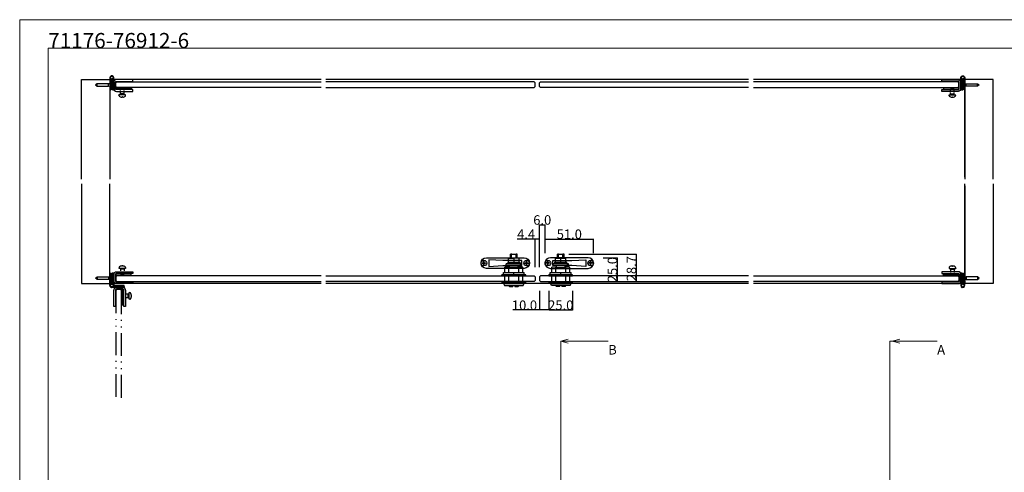
# Model space of a CAD drawing. Extents: x 0 to 1680, y -2 to 1186.
# Drawn here: x 0 to 1037, y 709 to 1186 of the extents above; entities that cross this region are included whole.
import ezdxf

# ---------------------------------------------------------------- set-up
doc = ezdxf.new("R2010")
doc.units = 0
doc.header["$LTSCALE"] = 4
doc.header["$MEASUREMENT"] = 0
doc.linetypes.add('DASHED_DOUBLE-DOTTED', pattern=[11, 6, -1.5, 0.25, -1.5, 0.25, -1.5])
doc.layers.get('Defpoints').update_dxf_attribs({"linetype": 'CONTINUOUS'})
for name, color, linetype, lineweight in [('_0-0_', 7, 'CONTINUOUS', 15), ('_0-1_', 7, 'CONTINUOUS', 30), ('_0-2_', 7, 'CONTINUOUS', 25), ('_0-3_', 7, 'CONTINUOUS', 30), ('_0-4_', 7, 'CONTINUOUS', 13)]:
    doc.layers.add(name, color=color, linetype=linetype, lineweight=lineweight)
doc.dimstyles.get("Standard").update_dxf_attribs({"dimtxt": 10, "dimasz": 0.18, "dimexe": 0.18, "dimexo": 5, "dimgap": 0.09, "dimtad": 1, "dimdec": 1, "dimzin": 0, "dimdsep": 46, "dimtxsty": 'STANDARD', "dimcen": 0.09, "dimadec": 0, "dimazin": 0, "dimtfac": 1, "dimtdec": 1, "dimtofl": 0, "dimtmove": 0, "dimatfit": 3, "dimfxl": 1, "dimtolj": 1, "dimtzin": 0, "dimarcsym": 0})

# ---------------------------------------------------------------- blocks, each defined once
blk = doc.blocks.new('*D585')
at = {"layer": '_0-4_', "color": 0, "linetype": 'Continuous', "lineweight": -2}
for p, q in [((542.8, 954.9), (523.8, 954.9)), ((542.8, 925.2), (542.8, 955.1)), ((547, 954.9), (543, 954.9)), ((547.2, 925.2), (547.2, 955.1))]:
    blk.add_line(p, q, dxfattribs=at)
at = {"layer": '_0-4_', "color": 0, "linetype": 'Continuous'}
for points in [[(543, 954.9), (543, 954.8), (542.8, 954.9)], [(547, 954.9), (547, 954.8), (547.2, 954.9)]]:
    blk.add_solid(points, dxfattribs=at)
at = {"layer": 'Defpoints', "color": 0, "linetype": 'Continuous'}
for p in [(542.8, 954.9), (542.8, 920.2), (547.2, 920.2)]:
    blk.add_point(p, dxfattribs=at)
at = {"layer": '_0-4_', "color": 0, "linetype": 'Continuous', "insert": (533.2, 960), "char_height": 10, "attachment_point": 5}
blk.add_mtext('\\A1;4.4', dxfattribs=at)
blk = doc.blocks.new('*D586')
at = {"layer": '_0-4_', "color": 0, "linetype": 'Continuous', "lineweight": -2}
for p, q in [((547.2, 925.2), (547.2, 970.1)), ((547.4, 969.9), (553, 969.9)), ((553.2, 940.6), (553.2, 970.1))]:
    blk.add_line(p, q, dxfattribs=at)
at = {"layer": '_0-4_', "color": 0, "linetype": 'Continuous'}
for points in [[(547.4, 969.9), (547.4, 969.8), (547.2, 969.9)], [(553, 969.9), (553, 969.8), (553.2, 969.9)]]:
    blk.add_solid(points, dxfattribs=at)
at = {"layer": 'Defpoints', "color": 0, "linetype": 'Continuous'}
for p in [(553.2, 969.9), (553.2, 935.6), (547.2, 920.2)]:
    blk.add_point(p, dxfattribs=at)
at = {"layer": '_0-4_', "color": 0, "linetype": 'Continuous', "insert": (550.2, 975), "char_height": 10, "attachment_point": 5}
blk.add_mtext('\\A1;6.0', dxfattribs=at)
blk = doc.blocks.new('*D587')
at = {"layer": '_0-4_', "color": 0, "linetype": 'Continuous', "lineweight": -2}
for p, q in [((553.2, 940), (553.2, 955.1)), ((553.4, 954.9), (604, 954.9)), ((604.2, 940), (604.2, 955.1))]:
    blk.add_line(p, q, dxfattribs=at)
at = {"layer": '_0-4_', "color": 0, "linetype": 'Continuous'}
for points in [[(553.4, 954.9), (553.4, 954.8), (553.2, 954.9)], [(604, 954.9), (604, 954.8), (604.2, 954.9)]]:
    blk.add_solid(points, dxfattribs=at)
at = {"layer": 'Defpoints', "color": 0, "linetype": 'Continuous'}
for p in [(604.2, 954.9), (553.2, 935), (604.2, 935)]:
    blk.add_point(p, dxfattribs=at)
at = {"layer": '_0-4_', "color": 0, "linetype": 'Continuous', "insert": (578.7, 960), "char_height": 10, "attachment_point": 5}
blk.add_mtext('\\A1;51.0', dxfattribs=at)
blk = doc.blocks.new('*D588')
at = {"layer": '_0-4_', "color": 0, "linetype": 'Continuous', "lineweight": -2}
for p, q in [((614.2, 935.2), (629.4, 935.2)), ((629.2, 935.1), (629.2, 910.4)), ((614.2, 910.2), (629.4, 910.2))]:
    blk.add_line(p, q, dxfattribs=at)
at = {"layer": '_0-4_', "color": 0, "linetype": 'Continuous'}
for points in [[(629.2, 935.1), (629.2, 935.1), (629.2, 935.2)], [(629.2, 910.4), (629.2, 910.4), (629.2, 910.2)]]:
    blk.add_solid(points, dxfattribs=at)
at = {"layer": 'Defpoints', "color": 0, "linetype": 'Continuous'}
for p in [(609.2, 935.2), (609.2, 910.2), (629.2, 910.2)]:
    blk.add_point(p, dxfattribs=at)
at = {"layer": '_0-4_', "color": 0, "linetype": 'Continuous', "insert": (624.1, 922.7), "char_height": 10, "attachment_point": 5, "rotation": 90}
blk.add_mtext('\\A1;25.0', dxfattribs=at)
blk = doc.blocks.new('*D593')
at = {"layer": '_0-4_', "color": 0, "linetype": 'Continuous', "lineweight": -2}
for p, q in [((557.2, 900.2), (557.2, 880)), ((582.2, 900.2), (582.2, 880)), ((557.4, 880.2), (582, 880.2))]:
    blk.add_line(p, q, dxfattribs=at)
at = {"layer": '_0-4_', "color": 0, "linetype": 'Continuous'}
for points in [[(557.4, 880.2), (557.4, 880.1), (557.2, 880.2)], [(582, 880.2), (582, 880.1), (582.2, 880.2)]]:
    blk.add_solid(points, dxfattribs=at)
at = {"layer": 'Defpoints', "color": 0, "linetype": 'Continuous'}
for p in [(557.2, 905.2), (582.2, 905.2), (582.2, 880.2)]:
    blk.add_point(p, dxfattribs=at)
at = {"layer": '_0-4_', "color": 0, "linetype": 'Continuous', "insert": (569.7, 885.2), "char_height": 10, "attachment_point": 5}
blk.add_mtext('\\A1;25.0', dxfattribs=at)
blk = doc.blocks.new('*D594')
at = {"layer": '_0-4_', "color": 0, "linetype": 'Continuous', "lineweight": -2}
for p, q in [((547.2, 900.2), (547.2, 880)), ((557.2, 900.2), (557.2, 880)), ((547.2, 880.2), (519.3, 880.2)), ((557, 880.2), (547.4, 880.2))]:
    blk.add_line(p, q, dxfattribs=at)
at = {"layer": '_0-4_', "color": 0, "linetype": 'Continuous'}
for points in [[(547.4, 880.2), (547.4, 880.1), (547.2, 880.2)], [(557, 880.2), (557, 880.1), (557.2, 880.2)]]:
    blk.add_solid(points, dxfattribs=at)
at = {"layer": 'Defpoints', "color": 0, "linetype": 'Continuous'}
for p in [(547.2, 905.2), (557.2, 905.2), (557.2, 880.2)]:
    blk.add_point(p, dxfattribs=at)
at = {"layer": '_0-4_', "color": 0, "linetype": 'Continuous', "insert": (531.5, 885.2), "char_height": 10, "attachment_point": 5}
blk.add_mtext('\\A1;10.0', dxfattribs=at)
blk = doc.blocks.new('*D657')
at = {"layer": '_0-4_', "color": 0, "linetype": 'ByBlock', "lineweight": -2}
for p, q in [((578.2, 938.9), (649.4, 938.9)), ((649.2, 938.8), (649.2, 910.4)), ((619.2, 910.2), (649.4, 910.2))]:
    blk.add_line(p, q, dxfattribs=at)
at = {"layer": '_0-4_', "color": 0, "linetype": 'ByBlock'}
for points in [[(649.2, 938.8), (649.2, 938.8), (649.2, 938.9)], [(649.2, 910.4), (649.2, 910.4), (649.2, 910.2)]]:
    blk.add_solid(points, dxfattribs=at)
at = {"layer": 'Defpoints', "color": 0, "linetype": 'ByBlock'}
for p in [(573.2, 938.9), (614.2, 910.2), (649.2, 910.2)]:
    blk.add_point(p, dxfattribs=at)
at = {"layer": '_0-4_', "color": 0, "linetype": 'ByBlock', "insert": (644.1, 923.7), "char_height": 10, "attachment_point": 5, "rotation": 90}
blk.add_mtext('\\A1;28.7', dxfattribs=at)

msp = doc.modelspace()

# ---------------------------------------------------------------- linework, layer by layer
at = {"layer": '_0-0_', "color": 0, "linetype": 'Continuous'}
for p, q in [((0, 1186), (1680, 1186)), ((0, 2), (0, 1186)), ((30, 32), (30, 1156)), ((30, 1156), (366.6, 1156)), ((320.9, 1156), (777.05, 1156)), ((756.25, 1156), (1650, 1156))]:
    msp.add_line(p, q, dxfattribs=at)
at = {"layer": '_0-1_', "color": 0}
for p, q in [((95, 1122.93), (95.9, 1122.93)), ((95.75, 1114.63), (95.75, 1119.83)), ((101.3, 1114.63), (101.3, 1120.63)), ((101.3, 1120.63), (115, 1120.63)), ((115, 1120.63), (115, 1120.93)), ((975, 1120.63), (975, 1120.93)), ((988.7, 1120.63), (975, 1120.63)), ((988.7, 1114.63), (988.7, 1120.63)), ((995, 1122.93), (994.1, 1122.93)), ((994.25, 1114.63), (994.25, 1119.83)), ((81.46, 1115.93), (81.46, 1118.53)), ((93.39, 1115.93), (93.39, 1118.53)), ((101, 1114.33), (115, 1114.33)), ((115, 1114.63), (101.3, 1114.63)), ((115, 1114.33), (115, 1114.63)), ((975, 1114.33), (975, 1114.63)), ((975, 1114.63), (988.7, 1114.63)), ((975, 1114.33), (975, 1114.63)), ((996.61, 1115.93), (996.61, 1118.53)), ((1008.54, 1115.93), (1008.54, 1118.53)), ((516.8, 934.63), (516.8, 938.93)), ((518.06, 938.93), (516.9, 938.93)), ((517.96, 934.63), (517.96, 938.93)), ((518.06, 938.93), (522.74, 938.93)), ((522.64, 934.63), (522.64, 938.93)), ((523.9, 938.93), (522.74, 938.93)), ((523.8, 934.63), (523.8, 938.93)), ((564.2, 934.63), (569.7, 934.63)), ((564.2, 930.63), (564.2, 934.63)), ((567.36, 938.93), (566.2, 938.93)), ((566.2, 934.63), (566.2, 938.93)), ((567.36, 934.63), (567.36, 938.93)), ((567.36, 938.93), (572.04, 938.93)), ((569.7, 934.63), (575.2, 934.63)), ((569.7, 930.63), (569.7, 934.63)), ((573.2, 938.93), (572.04, 938.93)), ((572.04, 934.63), (572.04, 938.93)), ((573.2, 934.63), (573.2, 938.93)), ((575.2, 930.63), (575.2, 934.63)), ((487, 929.42), (487, 929.84)), ((487, 929.84), (488.4, 929.84)), ((487, 929.42), (488.4, 929.42)), ((489.01, 931.43), (488.59, 931.43)), ((488.59, 930.03), (488.59, 931.43)), ((489.01, 929.84), (488.59, 929.84)), ((488.59, 929.42), (488.59, 929.84)), ((488.59, 929.84), (488.8, 929.63)), ((488.8, 929.63), (488.59, 929.42)), ((488.8, 929.63), (488.59, 929.63)), ((489.01, 929.42), (488.59, 929.42)), ((488.59, 927.83), (488.59, 929.23)), ((489.01, 927.83), (488.59, 927.83)), ((488.8, 929.63), (489.01, 929.84)), ((488.8, 929.63), (488.8, 929.84)), ((488.8, 929.42), (488.8, 929.63)), ((489.01, 929.42), (488.8, 929.63)), ((489.01, 929.63), (488.8, 929.63)), ((489.01, 930.03), (489.01, 931.43)), ((489.01, 929.42), (489.01, 929.84)), ((489.01, 927.83), (489.01, 929.23)), ((489.2, 929.84), (490.6, 929.84)), ((489.2, 929.42), (490.6, 929.42)), ((490.6, 929.42), (490.6, 929.84)), ((515.02, 925.23), (510.8, 925.23)), ((510.8, 919.73), (510.8, 925.23)), ((515.55, 928.63), (512.3, 928.63)), ((512.3, 927.13), (512.3, 928.63)), ((527.23, 927.13), (512.3, 927.13)), ((513.8, 930.63), (526.8, 930.63)), ((513.8, 930.63), (513.8, 928.63)), ((515.02, 919.73), (515.02, 925.23)), ((515.02, 925.23), (525.58, 925.23)), ((525.05, 928.63), (515.55, 928.63)), ((515.8, 925.23), (515.8, 927.13)), ((524.8, 925.23), (524.8, 927.13)), ((527.23, 928.63), (525.05, 928.63)), ((529.8, 925.23), (525.58, 925.23)), ((525.58, 919.73), (525.58, 925.23)), ((525.93, 925.23), (525.93, 927.13)), ((526.8, 928.63), (526.8, 930.63)), ((528.3, 928.63), (527.23, 928.63)), ((527.23, 925.23), (527.23, 928.63)), ((527.23, 927.13), (527.23, 928.63)), ((528.3, 925.23), (528.3, 928.63)), ((529.8, 919.73), (529.8, 925.23)), ((532, 929.42), (532, 929.84)), ((532, 929.84), (533.4, 929.84)), ((532, 929.42), (533.4, 929.42)), ((534.01, 931.43), (533.59, 931.43)), ((533.59, 930.03), (533.59, 931.43)), ((534.01, 929.84), (533.59, 929.84)), ((533.59, 929.42), (533.59, 929.84)), ((533.59, 929.84), (533.8, 929.63)), ((533.8, 929.63), (533.59, 929.42)), ((533.8, 929.63), (533.59, 929.63)), ((534.01, 929.42), (533.59, 929.42)), ((533.59, 927.83), (533.59, 929.23)), ((534.01, 927.83), (533.59, 927.83)), ((533.8, 929.63), (534.01, 929.84)), ((533.8, 929.63), (533.8, 929.84)), ((533.8, 929.42), (533.8, 929.63)), ((534.01, 929.42), (533.8, 929.63)), ((534.01, 929.63), (533.8, 929.63)), ((534.01, 930.03), (534.01, 931.43)), ((534.01, 929.42), (534.01, 929.84)), ((534.01, 927.83), (534.01, 929.23)), ((534.2, 929.84), (535.6, 929.84)), ((534.2, 929.42), (535.6, 929.42)), ((535.6, 929.42), (535.6, 929.84)), ((554.4, 929.42), (554.4, 929.84)), ((555.8, 929.84), (554.4, 929.84)), ((554.4, 929.42), (554.4, 929.84)), ((555.8, 929.84), (554.4, 929.84)), ((555.8, 929.42), (554.4, 929.42)), ((555.8, 929.42), (554.4, 929.42)), ((555.99, 930.03), (555.99, 931.43)), ((555.99, 931.43), (556.41, 931.43)), ((555.99, 930.03), (555.99, 931.43)), ((555.99, 931.43), (556.41, 931.43)), ((555.99, 929.84), (556.41, 929.84)), ((556.2, 929.63), (555.99, 929.84)), ((555.99, 929.42), (555.99, 929.84)), ((555.99, 929.84), (556.41, 929.84)), ((556.2, 929.63), (555.99, 929.84)), ((555.99, 929.42), (555.99, 929.84)), ((555.99, 929.42), (556.2, 929.63)), ((555.99, 929.63), (556.2, 929.63)), ((555.99, 929.42), (556.2, 929.63)), ((555.99, 929.63), (556.2, 929.63)), ((555.99, 929.42), (556.41, 929.42)), ((555.99, 929.42), (556.41, 929.42)), ((555.99, 927.83), (555.99, 929.23)), ((555.99, 927.83), (555.99, 929.23)), ((555.99, 927.83), (556.41, 927.83)), ((555.99, 927.83), (556.41, 927.83)), ((556.41, 929.84), (556.2, 929.63)), ((556.2, 929.63), (556.2, 929.84)), ((556.41, 929.84), (556.2, 929.63)), ((556.2, 929.63), (556.2, 929.84)), ((556.2, 929.42), (556.2, 929.63)), ((556.2, 929.63), (556.41, 929.42)), ((556.2, 929.63), (556.41, 929.63)), ((556.2, 929.42), (556.2, 929.63)), ((556.2, 929.63), (556.41, 929.42)), ((556.2, 929.63), (556.41, 929.63)), ((556.41, 930.03), (556.41, 931.43)), ((556.41, 930.03), (556.41, 931.43)), ((556.41, 929.42), (556.41, 929.84)), ((556.41, 929.42), (556.41, 929.84)), ((556.41, 927.83), (556.41, 929.23)), ((556.41, 927.83), (556.41, 929.23)), ((558, 929.84), (556.6, 929.84)), ((558, 929.84), (556.6, 929.84)), ((558, 929.42), (556.6, 929.42)), ((558, 929.42), (556.6, 929.42)), ((558, 929.42), (558, 929.84)), ((558, 929.42), (558, 929.84)), ((564.42, 925.23), (560.2, 925.23)), ((560.2, 919.73), (560.2, 925.23)), ((564.95, 928.63), (561.7, 928.63)), ((561.7, 927.13), (561.7, 928.63)), ((576.63, 927.13), (561.7, 927.13)), ((563.2, 930.63), (576.2, 930.63)), ((563.2, 930.63), (563.2, 928.63)), ((564.42, 919.73), (564.42, 925.23)), ((564.42, 925.23), (574.98, 925.23)), ((574.45, 928.63), (564.95, 928.63)), ((565.2, 925.23), (565.2, 927.13)), ((574.2, 925.23), (574.2, 927.13)), ((576.63, 928.63), (574.45, 928.63)), ((579.2, 925.23), (574.98, 925.23)), ((574.98, 919.73), (574.98, 925.23)), ((575.33, 925.23), (575.33, 927.13)), ((576.2, 928.63), (576.2, 930.63)), ((577.7, 928.63), (576.63, 928.63)), ((576.63, 925.23), (576.63, 928.63)), ((576.63, 927.13), (576.63, 928.63)), ((577.7, 925.23), (577.7, 928.63)), ((579.2, 919.73), (579.2, 925.23)), ((599.4, 929.42), (599.4, 929.84)), ((600.8, 929.84), (599.4, 929.84)), ((599.4, 929.42), (599.4, 929.84)), ((600.8, 929.84), (599.4, 929.84)), ((600.8, 929.42), (599.4, 929.42)), ((600.8, 929.42), (599.4, 929.42)), ((600.99, 930.03), (600.99, 931.43)), ((600.99, 931.43), (601.41, 931.43)), ((600.99, 930.03), (600.99, 931.43)), ((600.99, 931.43), (601.41, 931.43)), ((600.99, 929.84), (601.41, 929.84)), ((601.2, 929.63), (600.99, 929.84)), ((600.99, 929.42), (600.99, 929.84)), ((600.99, 929.84), (601.41, 929.84)), ((601.2, 929.63), (600.99, 929.84)), ((600.99, 929.42), (600.99, 929.84)), ((600.99, 929.42), (601.2, 929.63)), ((600.99, 929.63), (601.2, 929.63)), ((600.99, 929.42), (601.2, 929.63)), ((600.99, 929.63), (601.2, 929.63)), ((600.99, 929.42), (601.41, 929.42)), ((600.99, 929.42), (601.41, 929.42)), ((600.99, 927.83), (600.99, 929.23)), ((600.99, 927.83), (600.99, 929.23)), ((600.99, 927.83), (601.41, 927.83)), ((600.99, 927.83), (601.41, 927.83)), ((601.41, 929.84), (601.2, 929.63)), ((601.2, 929.63), (601.2, 929.84)), ((601.41, 929.84), (601.2, 929.63)), ((601.2, 929.63), (601.2, 929.84)), ((601.2, 929.42), (601.2, 929.63)), ((601.2, 929.63), (601.41, 929.42)), ((601.2, 929.63), (601.41, 929.63)), ((601.2, 929.42), (601.2, 929.63)), ((601.2, 929.63), (601.41, 929.42)), ((601.2, 929.63), (601.41, 929.63)), ((601.41, 930.03), (601.41, 931.43)), ((601.41, 930.03), (601.41, 931.43)), ((601.41, 929.42), (601.41, 929.84)), ((601.41, 929.42), (601.41, 929.84)), ((601.41, 927.83), (601.41, 929.23)), ((601.41, 927.83), (601.41, 929.23)), ((603, 929.84), (601.6, 929.84)), ((603, 929.84), (601.6, 929.84)), ((603, 929.42), (601.6, 929.42)), ((603, 929.42), (601.6, 929.42)), ((603, 929.42), (603, 929.84)), ((603, 929.42), (603, 929.84)), ((81.46, 914.93), (81.46, 912.33)), ((93.39, 914.93), (93.39, 912.33)), ((95.75, 916.23), (95.75, 911.03)), ((101, 916.53), (115, 916.53)), ((115, 916.23), (101.3, 916.23)), ((101.3, 916.23), (101.3, 910.23)), ((115, 916.53), (115, 916.23)), ((509.3, 917.23), (507.8, 917.23)), ((507.8, 916.23), (507.8, 917.23)), ((507.8, 916.23), (532.8, 916.23)), ((509.3, 919.73), (520.3, 919.73)), ((509.3, 917.23), (509.3, 919.73)), ((509.66, 917.23), (509.3, 917.23)), ((519.94, 917.23), (509.66, 917.23)), ((510.8, 910.23), (510.8, 915.23)), ((515.02, 910.23), (515.02, 915.23)), ((520.3, 917.23), (519.94, 917.23)), ((520.3, 919.73), (531.3, 919.73)), ((520.3, 916.23), (520.3, 919.73)), ((520.66, 917.23), (520.3, 917.23)), ((530.94, 917.23), (520.66, 917.23)), ((525.58, 910.23), (525.58, 915.23)), ((529.8, 910.23), (529.8, 915.23)), ((531.3, 917.23), (530.94, 917.23)), ((531.3, 916.23), (531.3, 919.73)), ((532.8, 917.23), (531.3, 917.23)), ((532.8, 916.23), (532.8, 917.23)), ((558.7, 917.23), (557.2, 917.23)), ((557.2, 916.23), (557.2, 917.23)), ((557.2, 916.23), (582.2, 916.23)), ((558.7, 919.73), (569.7, 919.73)), ((558.7, 917.23), (558.7, 919.73)), ((559.06, 917.23), (558.7, 917.23)), ((569.34, 917.23), (559.06, 917.23)), ((560.2, 910.23), (560.2, 915.23)), ((564.42, 910.23), (564.42, 915.23)), ((569.7, 917.23), (569.34, 917.23)), ((569.7, 919.73), (580.7, 919.73)), ((569.7, 916.23), (569.7, 919.73)), ((570.06, 917.23), (569.7, 917.23)), ((580.34, 917.23), (570.06, 917.23)), ((574.98, 910.23), (574.98, 915.23)), ((579.2, 910.23), (579.2, 915.23)), ((580.7, 917.23), (580.34, 917.23)), ((580.7, 917.23), (580.7, 919.73)), ((582.2, 917.23), (580.7, 917.23)), ((582.2, 916.23), (582.2, 917.23)), ((975, 916.53), (975, 916.23)), ((975, 916.53), (975, 916.23)), ((975, 916.23), (988.7, 916.23)), ((988.7, 916.23), (988.7, 910.23)), ((994.25, 916.23), (994.25, 911.03)), ((996.61, 914.93), (996.61, 912.33)), ((1008.54, 914.93), (1008.54, 912.33)), ((95, 907.93), (95.9, 907.93)), ((101.3, 910.23), (115, 910.23)), ((115, 910.23), (115, 909.93)), ((509.45, 908.23), (531.15, 908.23)), ((557.2, 910.23), (557.2, 909.23)), ((557.2, 910.23), (582.2, 910.23)), ((582.2, 909.23), (557.2, 909.23)), ((558.85, 909.23), (558.85, 908.23)), ((558.85, 908.23), (580.55, 908.23)), ((559.8, 905.93), (558.85, 908.23)), ((579.6, 905.93), (559.8, 905.93)), ((565.2, 904.93), (564.2, 905.93)), ((568.7, 904.93), (565.2, 904.93)), ((574.2, 904.93), (570.7, 904.93)), ((574.2, 904.93), (575.2, 905.93)), ((579.6, 905.93), (580.55, 908.23)), ((580.55, 909.23), (580.55, 908.23)), ((582.2, 909.23), (582.2, 910.23)), ((975, 910.23), (975, 909.93)), ((988.7, 910.23), (975, 910.23)), ((995, 907.93), (994.1, 907.93))]:
    msp.add_line(p, q, dxfattribs=at)
at = {"layer": '_0-1_'}
for p, q in [((106, 1111.43), (106, 1112.83)), ((106, 1107.73), (106, 1109.43)), ((110, 1111.43), (110, 1112.83)), ((110, 1107.73), (110, 1109.43)), ((980, 1111.43), (980, 1112.83)), ((980, 1107.73), (980, 1109.43)), ((984, 1111.43), (984, 1112.83)), ((984, 1107.73), (984, 1109.43)), ((111.5, 1106.83), (104.5, 1106.83)), ((104.59, 1105.81), (104.5, 1106.83)), ((106, 1106.83), (105.25, 1106.83)), ((105.9, 1104.67), (105.91, 1104.68)), ((110, 1107.73), (106, 1107.73)), ((106.43, 1106.83), (106, 1107.73)), ((107.75, 1104.26), (107.47, 1104.26)), ((107.75, 1104.68), (107.75, 1104.26)), ((108.24, 1104.68), (108.24, 1104.26)), ((108.53, 1104.26), (108.24, 1104.26)), ((109.57, 1106.83), (110, 1107.73)), ((110.75, 1106.83), (110, 1106.83)), ((110.09, 1104.68), (110.1, 1104.67)), ((111.41, 1105.81), (111.5, 1106.83)), ((978.5, 1106.83), (985.5, 1106.83)), ((978.59, 1105.81), (978.5, 1106.83)), ((979.25, 1106.83), (980, 1106.83)), ((979.91, 1104.68), (979.9, 1104.67)), ((980, 1107.73), (984, 1107.73)), ((980.43, 1106.83), (980, 1107.73)), ((981.47, 1104.26), (981.75, 1104.26)), ((981.75, 1104.68), (981.75, 1104.26)), ((982.24, 1104.68), (982.24, 1104.26)), ((982.24, 1104.26), (982.53, 1104.26)), ((983.57, 1106.83), (984, 1107.73)), ((984, 1106.83), (984.75, 1106.83)), ((984.1, 1104.67), (984.09, 1104.68)), ((985.41, 1105.81), (985.5, 1106.83)), ((104.59, 925.05), (104.5, 924.03)), ((111.5, 924.03), (104.5, 924.03)), ((106, 924.03), (105.25, 924.03)), ((105.9, 926.19), (105.91, 926.18)), ((106.43, 924.03), (106, 923.13)), ((110, 923.13), (106, 923.13)), ((106, 923.13), (106, 921.43)), ((107.75, 926.6), (107.47, 926.6)), ((107.75, 926.18), (107.75, 926.6)), ((108.53, 926.6), (108.24, 926.6)), ((108.24, 926.18), (108.24, 926.6)), ((109.57, 924.03), (110, 923.13)), ((110.75, 924.03), (110, 924.03)), ((110, 923.13), (110, 921.43)), ((110.09, 926.18), (110.1, 926.19)), ((111.41, 925.05), (111.5, 924.03)), ((978.59, 925.05), (978.5, 924.03)), ((978.5, 924.03), (985.5, 924.03)), ((979.25, 924.03), (980, 924.03)), ((979.91, 926.18), (979.9, 926.19)), ((980.43, 924.03), (980, 923.13)), ((980, 923.13), (984, 923.13)), ((980, 923.13), (980, 921.43)), ((981.47, 926.6), (981.75, 926.6)), ((981.75, 926.18), (981.75, 926.6)), ((982.24, 926.6), (982.53, 926.6)), ((982.24, 926.18), (982.24, 926.6)), ((983.57, 924.03), (984, 923.13)), ((984, 924.03), (984.75, 924.03)), ((984, 923.13), (984, 921.43)), ((984.1, 926.19), (984.09, 926.18)), ((985.41, 925.05), (985.5, 924.03)), ((106, 919.43), (106, 918.03)), ((110, 919.43), (110, 918.03)), ((980, 919.43), (980, 918.03)), ((984, 919.43), (984, 918.03))]:
    msp.add_line(p, q, dxfattribs=at)
at = {"layer": '_0-1_', "color": 0, "linetype": 'ByBlock'}
for p, q in [((106, 1112.83), (110, 1112.83)), ((984, 1112.83), (980, 1112.83)), ((106, 918.03), (110, 918.03)), ((984, 918.03), (980, 918.03))]:
    msp.add_line(p, q, dxfattribs=at)
at = {"layer": '_0-1_', "color": 0, "linetype": 'DASHED_DOUBLE-DOTTED'}
for p, q in [((107.6, 901.93), (107.6, 887.93)), ((107.3, 901.63), (101.3, 901.63)), ((101.3, 901.63), (101.3, 887.93)), ((107.3, 887.93), (107.3, 901.63)), ((101.3, 887.93), (101, 887.93)), ((107.6, 887.93), (107.3, 887.93))]:
    msp.add_line(p, q, dxfattribs=at)
at = {"layer": '_0-1_', "linetype": 'DASHED_DOUBLE-DOTTED'}
for p, q in [((109.5, 896.93), (109.1, 896.93)), ((109.5, 892.93), (109.1, 892.93)), ((114.2, 896.93), (111.5, 896.93)), ((114.2, 892.93), (111.5, 892.93)), ((114.2, 892.93), (114.2, 896.93)), ((115.1, 896.5), (114.2, 896.93)), ((115.1, 893.36), (114.2, 892.93)), ((115.1, 891.43), (115.1, 898.43)), ((116.12, 898.34), (115.1, 898.43)), ((115.1, 896.93), (115.1, 897.68)), ((115.1, 892.18), (115.1, 892.93)), ((117.26, 897.03), (117.25, 897.02)), ((117.25, 895.18), (117.67, 895.18)), ((117.25, 894.69), (117.67, 894.69)), ((117.25, 892.84), (117.26, 892.83)), ((117.67, 895.18), (117.67, 895.46)), ((117.67, 894.4), (117.67, 894.69)), ((116.12, 891.52), (115.1, 891.43))]:
    msp.add_line(p, q, dxfattribs=at)
at = {"layer": '_0-1_', "color": 0}
for points in [[(94.17, 1118.25), (93.39, 1118.53), (81.46, 1118.53), (79.9, 1117.23), (81.46, 1115.93), (93.39, 1115.93), (94.17, 1116.21), (95.75, 1114.63), (95.9, 1114.63), (95.9, 1119.83), (95.75, 1119.83)], [(98.1, 1121.93), (98.1, 1111.93), (97.1, 1111.93), (97.1, 1121.93)], [(991.9, 1121.93), (991.9, 1111.93), (992.9, 1111.93), (992.9, 1121.93)], [(995.83, 1118.25), (996.61, 1118.53), (1008.54, 1118.53), (1010.1, 1117.23), (1008.54, 1115.93), (996.61, 1115.93), (995.83, 1116.21), (994.25, 1114.63), (994.1, 1114.63), (994.1, 1119.83), (994.25, 1119.83)], [(101.3, 1112.83), (101.3, 1114.33), (117.3, 1114.33), (117.3, 1112.83)], [(988.7, 1112.83), (988.7, 1114.33), (972.7, 1114.33), (972.7, 1112.83)], [(508.8, 932.13), (493.8, 933.13), (493.8, 926.13), (508.8, 927.13), (528.8, 927.13), (528.8, 932.13)], [(581.2, 932.13), (596.2, 933.13), (596.2, 926.13), (581.2, 927.13), (561.2, 927.13), (561.2, 932.13)], [(94.17, 912.61), (93.39, 912.33), (81.46, 912.33), (79.9, 913.63), (81.46, 914.93), (93.39, 914.93), (94.17, 914.65), (95.75, 916.23), (95.9, 916.23), (95.9, 911.03), (95.75, 911.03)], [(98.1, 908.93), (98.1, 918.93), (97.1, 918.93), (97.1, 908.93)], [(101.3, 918.03), (101.3, 916.53), (117.3, 916.53), (117.3, 918.03)], [(988.7, 918.03), (988.7, 916.53), (972.7, 916.53), (972.7, 918.03)], [(991.9, 908.93), (991.9, 918.93), (992.9, 918.93), (992.9, 908.93)], [(995.83, 912.61), (996.61, 912.33), (1008.54, 912.33), (1010.1, 913.63), (1008.54, 914.93), (996.61, 914.93), (995.83, 914.65), (994.25, 916.23), (994.1, 916.23), (994.1, 911.03), (994.25, 911.03)], [(507.8, 909.23), (532.8, 909.23), (532.8, 910.23), (507.8, 910.23)]]:
    msp.add_lwpolyline(points, close=True, dxfattribs=at)
for points in [[(98.1, 1123.91), (98.1, 1111.93), (99, 1111.93), (99, 1124.93, 3.7320508), (98, 1123.2), (97.75, 1123.63)], [(991.9, 1123.91), (991.9, 1111.93), (991, 1111.93), (991, 1124.93, -3.7320508), (992, 1123.2), (992.25, 1123.63)], [(98.1, 906.95), (98.1, 918.93), (99, 918.93), (99, 905.93, -3.7320508), (98, 907.66), (97.75, 907.23)], [(991.9, 906.95), (991.9, 918.93), (991, 918.93), (991, 905.93, 3.7320508), (992, 907.66), (992.25, 907.23)]]:
    msp.add_lwpolyline(points, format="xyb", dxfattribs=at)
for points in [[(95, 1124.93), (95, 1111.93), (95.9, 1111.93), (95.9, 1123.26)], [(995, 1124.93), (995, 1111.93), (994.1, 1111.93), (994.1, 1123.26)], [(514.8, 930.63), (514.8, 934.63), (520.3, 934.63)], [(525.8, 930.63), (525.8, 934.63), (520.3, 934.63), (520.3, 930.63)], [(95, 905.93), (95, 918.93), (95.9, 918.93), (95.9, 907.6)], [(995, 905.93), (995, 918.93), (994.1, 918.93), (994.1, 907.6)], [(509.45, 909.23), (509.45, 908.23), (510.4, 905.93), (530.2, 905.93), (531.15, 908.23), (531.15, 909.23)]]:
    msp.add_lwpolyline(points, dxfattribs=at)
for points in [[(101.5, 1120.93), (119, 1120.93), (119, 1122.93), (102, 1122.93, 0.4142136), (99, 1119.93), (99, 1113.43, 0.4142136), (102, 1110.43), (119, 1110.43), (119, 1112.43), (101.5, 1112.43, -0.4142136), (101, 1112.93), (101, 1120.43, -0.4142136)], [(988.5, 1120.93), (971, 1120.93), (971, 1122.93), (988, 1122.93, -0.4142136), (991, 1119.93), (991, 1113.43, -0.4142136), (988, 1110.43), (971, 1110.43), (971, 1112.43), (988.5, 1112.43, 0.4142136), (989, 1112.93), (989, 1120.43, 0.4142136)], [(531.2, 924.03), (491.4, 924.03, -1), (491.4, 935.23), (531.2, 935.23, -1)], [(558.8, 924.03), (598.6, 924.03, 1), (598.6, 935.23), (558.8, 935.23, 1)], [(101.5, 909.93), (119, 909.93), (119, 907.93), (102, 907.93, -0.4142136), (99, 910.93), (99, 917.43, -0.4142136), (102, 920.43), (119, 920.43), (119, 918.43), (101.5, 918.43, 0.4142136), (101, 917.93), (101, 910.43, 0.4142136)], [(988.5, 909.93), (971, 909.93), (971, 907.93), (988, 907.93, 0.4142136), (991, 910.93), (991, 917.43, 0.4142136), (988, 920.43), (971, 920.43), (971, 918.43), (988.5, 918.43, -0.4142136), (989, 917.93), (989, 910.43, -0.4142136)]]:
    msp.add_lwpolyline(points, format="xyb", close=True, dxfattribs=at)
at = {"layer": '_0-1_', "color": 0, "linetype": 'DASHED_DOUBLE-DOTTED'}
msp.add_lwpolyline([(98.02, 904.83), (110, 904.83), (110, 903.93), (97, 903.93, -3.7320508), (98.73, 904.93), (98.3, 905.18)], format="xyb", dxfattribs=at)
msp.add_lwpolyline([(101, 901.43), (101, 883.93), (99, 883.93), (99, 900.93, -0.4142136), (102, 903.93), (108.5, 903.93, -0.4142136), (111.5, 900.93), (111.5, 883.93), (109.5, 883.93), (109.5, 901.43, 0.4142136), (109, 901.93), (101.5, 901.93, 0.4142136)], format="xyb", close=True, dxfattribs=at)
for points in [[(100, 904.83), (110, 904.83), (110, 905.83), (100, 905.83)], [(109.1, 901.63), (107.6, 901.63), (107.6, 885.63), (109.1, 885.63)]]:
    msp.add_lwpolyline(points, close=True, dxfattribs=at)
at = {"layer": '_0-1_', "color": 0}
for centre, radius in [((97, 1124.93), 1.5), ((993, 1124.93), 1.5), ((488.8, 929.63), 3), ((488.8, 929.63), 3), ((533.8, 929.63), 3), ((533.8, 929.63), 3), ((556.2, 929.63), 3), ((556.2, 929.63), 3), ((556.2, 929.63), 3), ((556.2, 929.63), 3), ((601.2, 929.63), 3), ((601.2, 929.63), 3), ((601.2, 929.63), 3), ((97, 905.93), 1.5), ((993, 905.93), 1.5)]:
    msp.add_circle(centre, radius, dxfattribs=at)
for centre, radius, start, end in [((97, 1124.93), 2, 300, 303.36701), ((993, 1124.93), 2, 236.63299, 240), ((488.8, 929.63), 0.45, 117.81814, 152.18186), ((488.8, 929.63), 0.45, 207.81814, 242.18186), ((488.8, 929.63), 0.45, 27.81814, 62.18186), ((488.8, 929.63), 0.45, 297.81814, 332.18186), ((533.8, 929.63), 0.45, 117.81814, 152.18186), ((533.8, 929.63), 0.45, 207.81814, 242.18186), ((533.8, 929.63), 0.45, 27.81814, 62.18186), ((533.8, 929.63), 0.45, 297.81814, 332.18186), ((556.2, 929.63), 0.45, 117.81814, 152.18186), ((556.2, 929.63), 0.45, 117.81814, 152.18186), ((556.2, 929.63), 0.45, 207.81814, 242.18186), ((556.2, 929.63), 0.45, 207.81814, 242.18186), ((556.2, 929.63), 0.45, 27.81814, 62.18186), ((556.2, 929.63), 0.45, 27.81814, 62.18186), ((556.2, 929.63), 0.45, 297.81814, 332.18186), ((556.2, 929.63), 0.45, 297.81814, 332.18186), ((601.2, 929.63), 0.45, 117.81814, 152.18186), ((601.2, 929.63), 0.45, 117.81814, 152.18186), ((601.2, 929.63), 0.45, 207.81814, 242.18186), ((601.2, 929.63), 0.45, 207.81814, 242.18186), ((601.2, 929.63), 0.45, 27.81814, 62.18186), ((601.2, 929.63), 0.45, 27.81814, 62.18186), ((601.2, 929.63), 0.45, 297.81814, 332.18186), ((601.2, 929.63), 0.45, 297.81814, 332.18186), ((97, 905.93), 2, 56.63299, 60), ((993, 905.93), 2, 120, 123.36701)]:
    msp.add_arc(centre, radius, start, end, dxfattribs=at)
at = {"layer": '_0-1_'}
for centre, radius, start, end in [((105.37, 1105.88), 0.78, 185, 233.42197), ((108, 1109.43), 5.2, 233.42197, 246.18116), ((108, 1109.43), 5.19, 246.2357, 264.09626), ((108, 1109.43), 5.19, 275.90374, 293.7643), ((108, 1109.43), 5.2, 293.81884, 306.57803), ((110.63, 1105.88), 0.78, 306.57803, 355), ((979.37, 1105.88), 0.78, 185, 233.42197), ((982, 1109.43), 5.2, 233.42197, 246.18116), ((982, 1109.43), 5.19, 246.2357, 264.09626), ((982, 1109.43), 5.19, 275.90374, 293.7643), ((982, 1109.43), 5.2, 293.81884, 306.57803), ((984.63, 1105.88), 0.78, 306.57803, 355), ((105.37, 924.98), 0.78, 126.57803, 175), ((108, 921.43), 5.2, 113.81884, 126.57803), ((108, 921.43), 5.19, 95.90374, 113.7643), ((108, 921.43), 5.19, 66.2357, 84.09626), ((108, 921.43), 5.2, 53.42197, 66.18116), ((110.63, 924.98), 0.78, 5, 53.42197), ((979.37, 924.98), 0.78, 126.57803, 175), ((982, 921.43), 5.2, 113.81884, 126.57803), ((982, 921.43), 5.19, 95.90374, 113.7643), ((982, 921.43), 5.19, 66.2357, 84.09626), ((982, 921.43), 5.2, 53.42197, 66.18116), ((984.63, 924.98), 0.78, 5, 53.42197)]:
    msp.add_arc(centre, radius, start, end, dxfattribs=at)
at = {"layer": '_0-1_', "linetype": 'DASHED_DOUBLE-DOTTED'}
for centre, radius, start, end in [((116.05, 897.56), 0.78, 36.57803, 85), ((116.05, 892.3), 0.78, 275, 323.42197), ((112.5, 894.93), 5.2, 23.81884, 36.57803), ((112.5, 894.93), 5.2, 323.42197, 336.18116), ((112.5, 894.93), 5.19, 5.90374, 23.7643), ((112.5, 894.93), 5.19, 336.2357, 354.09626)]:
    msp.add_arc(centre, radius, start, end, dxfattribs=at)
at = {"layer": '_0-1_', "extrusion": (0, 0, -1)}
for centre, major_axis in [((108, 1106.38), (-3.95, 0)), ((982, 924.48), (3.95, 0))]:
    msp.add_ellipse(centre, major_axis=major_axis, ratio=0.432417, start_param=4.6503327, end_param=4.7744452, dxfattribs=at)
at = {"layer": '_0-1_'}
for centre, major_axis in [((982, 1106.38), (3.95, 0)), ((108, 924.48), (-3.95, 0))]:
    msp.add_ellipse(centre, major_axis=major_axis, ratio=0.432417, start_param=4.6503327, end_param=4.7744452, dxfattribs=at)
at = {"layer": '_0-1_', "linetype": 'DASHED_DOUBLE-DOTTED'}
msp.add_ellipse((115.55, 894.93), major_axis=(0, 3.95), ratio=0.432417, start_param=4.6503327, end_param=4.7744452, dxfattribs=at)
at = {"layer": '_0-1_', "color": 0}
for points, weights in [([(488.59, 929.84), (488.52, 929.84), (488.4, 929.84)], [2.34222488488, 2.12110816726, 1.7992007992]), ([(488.59, 929.42), (488.52, 929.42), (488.4, 929.42)], [2.34222488488, 2.12110816726, 1.7992007992]), ([(488.59, 930.03), (488.59, 929.92), (488.59, 929.84)], [1.7992007992, 2.12110816726, 2.34222488488]), ([(488.59, 929.42), (488.59, 929.35), (488.59, 929.23)], [2.34222488488, 2.12110816726, 1.7992007992]), ([(489.01, 930.03), (489.01, 929.92), (489.01, 929.84)], [1.7992007992, 2.12110816726, 2.34222488488]), ([(489.2, 929.84), (489.08, 929.84), (489.01, 929.84)], [1.7992007992, 2.12110816726, 2.34222488488]), ([(489.01, 929.42), (489.01, 929.35), (489.01, 929.23)], [2.34222488488, 2.12110816726, 1.7992007992]), ([(489.2, 929.42), (489.08, 929.42), (489.01, 929.42)], [1.7992007992, 2.12110816726, 2.34222488488]), ([(533.59, 929.84), (533.52, 929.84), (533.4, 929.84)], [2.34222488488, 2.12110816726, 1.7992007992]), ([(533.59, 929.42), (533.52, 929.42), (533.4, 929.42)], [2.34222488488, 2.12110816726, 1.7992007992]), ([(533.59, 930.03), (533.59, 929.92), (533.59, 929.84)], [1.7992007992, 2.12110816726, 2.34222488488]), ([(533.59, 929.42), (533.59, 929.35), (533.59, 929.23)], [2.34222488488, 2.12110816726, 1.7992007992]), ([(534.01, 930.03), (534.01, 929.92), (534.01, 929.84)], [1.7992007992, 2.12110816726, 2.34222488488]), ([(534.2, 929.84), (534.08, 929.84), (534.01, 929.84)], [1.7992007992, 2.12110816726, 2.34222488488]), ([(534.01, 929.42), (534.01, 929.35), (534.01, 929.23)], [2.34222488488, 2.12110816726, 1.7992007992]), ([(534.2, 929.42), (534.08, 929.42), (534.01, 929.42)], [1.7992007992, 2.12110816726, 2.34222488488]), ([(555.8, 929.84), (555.92, 929.84), (555.99, 929.84)], [1.7992007992, 2.12110816726, 2.34222488488]), ([(555.8, 929.84), (555.92, 929.84), (555.99, 929.84)], [1.7992007992, 2.12110816726, 2.34222488488]), ([(555.8, 929.42), (555.92, 929.42), (555.99, 929.42)], [1.7992007992, 2.12110816726, 2.34222488488]), ([(555.8, 929.42), (555.92, 929.42), (555.99, 929.42)], [1.7992007992, 2.12110816726, 2.34222488488]), ([(555.99, 930.03), (555.99, 929.92), (555.99, 929.84)], [1.7992007992, 2.12110816726, 2.34222488488]), ([(555.99, 930.03), (555.99, 929.92), (555.99, 929.84)], [1.7992007992, 2.12110816726, 2.34222488488]), ([(555.99, 929.42), (555.99, 929.35), (555.99, 929.23)], [2.34222488488, 2.12110816726, 1.7992007992]), ([(555.99, 929.42), (555.99, 929.35), (555.99, 929.23)], [2.34222488488, 2.12110816726, 1.7992007992]), ([(556.41, 930.03), (556.41, 929.92), (556.41, 929.84)], [1.7992007992, 2.12110816726, 2.34222488488]), ([(556.41, 930.03), (556.41, 929.92), (556.41, 929.84)], [1.7992007992, 2.12110816726, 2.34222488488]), ([(556.41, 929.84), (556.48, 929.84), (556.6, 929.84)], [2.34222488488, 2.12110816726, 1.7992007992]), ([(556.41, 929.84), (556.48, 929.84), (556.6, 929.84)], [2.34222488488, 2.12110816726, 1.7992007992]), ([(556.41, 929.42), (556.48, 929.42), (556.6, 929.42)], [2.34222488488, 2.12110816726, 1.7992007992]), ([(556.41, 929.42), (556.41, 929.35), (556.41, 929.23)], [2.34222488488, 2.12110816726, 1.7992007992]), ([(556.41, 929.42), (556.48, 929.42), (556.6, 929.42)], [2.34222488488, 2.12110816726, 1.7992007992]), ([(556.41, 929.42), (556.41, 929.35), (556.41, 929.23)], [2.34222488488, 2.12110816726, 1.7992007992]), ([(600.8, 929.84), (600.92, 929.84), (600.99, 929.84)], [1.7992007992, 2.12110816726, 2.34222488488]), ([(600.8, 929.84), (600.92, 929.84), (600.99, 929.84)], [1.7992007992, 2.12110816726, 2.34222488488]), ([(600.8, 929.42), (600.92, 929.42), (600.99, 929.42)], [1.7992007992, 2.12110816726, 2.34222488488]), ([(600.8, 929.42), (600.92, 929.42), (600.99, 929.42)], [1.7992007992, 2.12110816726, 2.34222488488]), ([(600.99, 930.03), (600.99, 929.92), (600.99, 929.84)], [1.7992007992, 2.12110816726, 2.34222488488]), ([(600.99, 930.03), (600.99, 929.92), (600.99, 929.84)], [1.7992007992, 2.12110816726, 2.34222488488]), ([(600.99, 929.42), (600.99, 929.35), (600.99, 929.23)], [2.34222488488, 2.12110816726, 1.7992007992]), ([(600.99, 929.42), (600.99, 929.35), (600.99, 929.23)], [2.34222488488, 2.12110816726, 1.7992007992]), ([(601.41, 930.03), (601.41, 929.92), (601.41, 929.84)], [1.7992007992, 2.12110816726, 2.34222488488]), ([(601.41, 930.03), (601.41, 929.92), (601.41, 929.84)], [1.7992007992, 2.12110816726, 2.34222488488]), ([(601.41, 929.84), (601.48, 929.84), (601.6, 929.84)], [2.34222488488, 2.12110816726, 1.7992007992]), ([(601.41, 929.84), (601.48, 929.84), (601.6, 929.84)], [2.34222488488, 2.12110816726, 1.7992007992]), ([(601.41, 929.42), (601.48, 929.42), (601.6, 929.42)], [2.34222488488, 2.12110816726, 1.7992007992]), ([(601.41, 929.42), (601.41, 929.35), (601.41, 929.23)], [2.34222488488, 2.12110816726, 1.7992007992]), ([(601.41, 929.42), (601.48, 929.42), (601.6, 929.42)], [2.34222488488, 2.12110816726, 1.7992007992]), ([(601.41, 929.42), (601.41, 929.35), (601.41, 929.23)], [2.34222488488, 2.12110816726, 1.7992007992]), ([(568.7, 904.93), (568.7, 905.38), (568.7, 905.93)], [1, 1.00525170248, 1]), ([(570.7, 905.93), (570.7, 905.38), (570.7, 904.93)], [1, 1.00525170248, 1])]:
    msp.add_rational_spline(points, weights, degree=2, dxfattribs=at)
for points, weights, knots in [([(514.8, 905.93), (515.3, 905.43), (515.8, 904.93), (517.55, 904.93), (519.3, 904.93), (519.3, 905.38), (519.3, 905.93)], [1, 1, 1, 1, 1, 1.00525170248, 1], [0, 0, 0, 1, 1, 2, 2, 2.142903, 2.142903, 2.142903]), ([(521.3, 905.93), (521.3, 905.38), (521.3, 904.93), (523.05, 904.93), (524.8, 904.93), (525.3, 905.43), (525.8, 905.93)], [1, 1.00525170248, 1, 1, 1, 1, 1], [0, 0, 0, 0.142903, 0.142903, 1.142903, 1.142903, 2.142903, 2.142903, 2.142903])]:
    msp.add_rational_spline(points, weights, degree=2, knots=knots, dxfattribs=at)
at = {"layer": '_0-2_', "color": 132, "linetype": 'Continuous'}
for points in [[(317.5, 1114.63), (102.3, 1114.63), (101.3, 1115.63), (101.3, 1119.63), (102.3, 1120.63), (317.5, 1120.63)], [(322.5, 1114.63), (541.8, 1114.63), (542.8, 1115.63), (542.8, 1119.63), (541.8, 1120.63), (322.5, 1120.63)], [(767.5, 1114.63), (548.2, 1114.63), (547.2, 1115.63), (547.2, 1119.63), (548.2, 1120.63), (767.5, 1120.63)], [(772.5, 1114.63), (987.7, 1114.63), (988.7, 1115.63), (988.7, 1119.63), (987.7, 1120.63), (772.5, 1120.63)], [(317.5, 916.23), (102.3, 916.23), (101.3, 915.23), (101.3, 911.23), (102.3, 910.23), (317.5, 910.23)], [(322.5, 916.23), (541.8, 916.23), (542.8, 915.23), (542.8, 911.23), (541.8, 910.23), (322.5, 910.23)], [(767.5, 916.23), (548.2, 916.23), (547.2, 915.23), (547.2, 911.23), (548.2, 910.23), (767.5, 910.23)], [(772.5, 916.23), (987.7, 916.23), (988.7, 915.23), (988.7, 911.23), (987.7, 910.23), (772.5, 910.23)]]:
    msp.add_lwpolyline(points, dxfattribs=at)
at = {"layer": '_0-2_', "color": 132, "linetype": 'DASHED_DOUBLE-DOTTED'}
msp.add_lwpolyline([(107.3, 787.73), (107.3, 900.63), (106.3, 901.63), (102.3, 901.63), (101.3, 900.63), (101.3, 787.73)], dxfattribs=at)
at = {"layer": '_0-3_', "color": 54, "linetype": 'Continuous'}
for p, q in [((995, 1119.93), (995, 1019.93)), ((995, 910.93), (995, 1010.93))]:
    msp.add_line(p, q, dxfattribs=at)
for points in [[(65, 1017.93), (65, 1122.93), (95, 1122.93), (95, 1017.93)], [(317.5, 1122.93), (95, 1122.93), (95, 1017.93)], [(767.5, 1122.93), (322.5, 1122.93)], [(995, 1020), (995, 1122.93), (772.5, 1122.93)], [(1025, 1017.93), (1025, 1122.93), (995, 1122.93), (995, 1017.93)], [(65, 1012.93), (65, 907.93), (95, 907.93), (95, 1012.93)], [(317.5, 907.93), (95, 907.93), (95, 1012.93)], [(995, 1010.86), (995, 907.93), (772.5, 907.93)], [(1025, 1012.93), (1025, 907.93), (995, 907.93), (995, 1012.93)], [(767.5, 907.93), (322.5, 907.93)]]:
    msp.add_lwpolyline(points, dxfattribs=at)
at = {"layer": '_0-4_', "color": 0, "linetype": 'Continuous'}
for p, q in [((569.7, 847.25), (577.43, 849.32)), ((569.7, 847.25), (619.7, 847.25)), ((569.7, 847.25), (577.43, 845.18)), ((569.7, 847.25), (569.7, 52)), ((916, 847.25), (916, 52)), ((916, 847.25), (966, 847.25)), ((918.8, 847.25), (926.53, 849.32)), ((918.8, 847.25), (926.53, 845.18))]:
    msp.add_line(p, q, dxfattribs=at)

# ---------------------------------------------------------------- texts
at = {"layer": '_0-0_', "color": 0}
msp.add_text('71176-76912-6', height=16, dxfattribs=at).set_placement((30, 1156))
at = {"layer": '_0-4_', "color": 0}
for s, p in [('B', (619.7, 833.25)), ('A', (966, 833.25))]:
    msp.add_text(s, height=10, dxfattribs=at).set_placement(p)

# ---------------------------------------------------------------- dimensions: what is measured, and where the dimension line sits
at = {"layer": '_0-4_', "color": 0, "linetype": 'Continuous'}
for base, p1, p2, picture, middle in [((553.2, 969.87), (547.2, 920.16), (553.2, 935.56), '*D586', (550.2, 969.87)), ((542.8, 954.87), (547.2, 920.16), (542.8, 920.16), '*D585', (533.22, 954.87)), ((604.2, 954.87), (553.2, 935), (604.2, 935), '*D587', (578.7, 954.87)), ((557.2, 880.15), (547.2, 905.16), (557.2, 905.16), '*D594', (531.52, 880.15)), ((582.2, 880.15), (557.2, 905.16), (582.2, 905.16), '*D593', (569.7, 880.15))]:
    dim = msp.add_linear_dim(base=base, p1=p1, p2=p2, dimstyle='Standard', dxfattribs=at)
    dim.commit()
    dim.dimension.update_dxf_attribs({"geometry": picture, "text_midpoint": middle, "dimtype": 160})
at = {"layer": '_0-4_', "color": 0, "linetype": 'ByBlock'}
dim = msp.add_linear_dim(base=(649.2, 910.23), p1=(573.2, 938.93), p2=(614.17, 910.23), angle=90, dimstyle='Standard', dxfattribs=at)
dim.commit()
dim.dimension.update_dxf_attribs({"geometry": '*D657', "text_midpoint": (649.2, 923.65), "dimtype": 160})
at = {"layer": '_0-4_', "color": 0, "linetype": 'Continuous'}
dim = msp.add_linear_dim(base=(629.2, 910.23), p1=(609.2, 935.23), p2=(609.2, 910.23), angle=90, dimstyle='Standard', dxfattribs=at)
dim.commit()
dim.dimension.update_dxf_attribs({"geometry": '*D588', "text_midpoint": (629.2, 922.73), "dimtype": 160})

doc.saveas('drawing.dxf')
